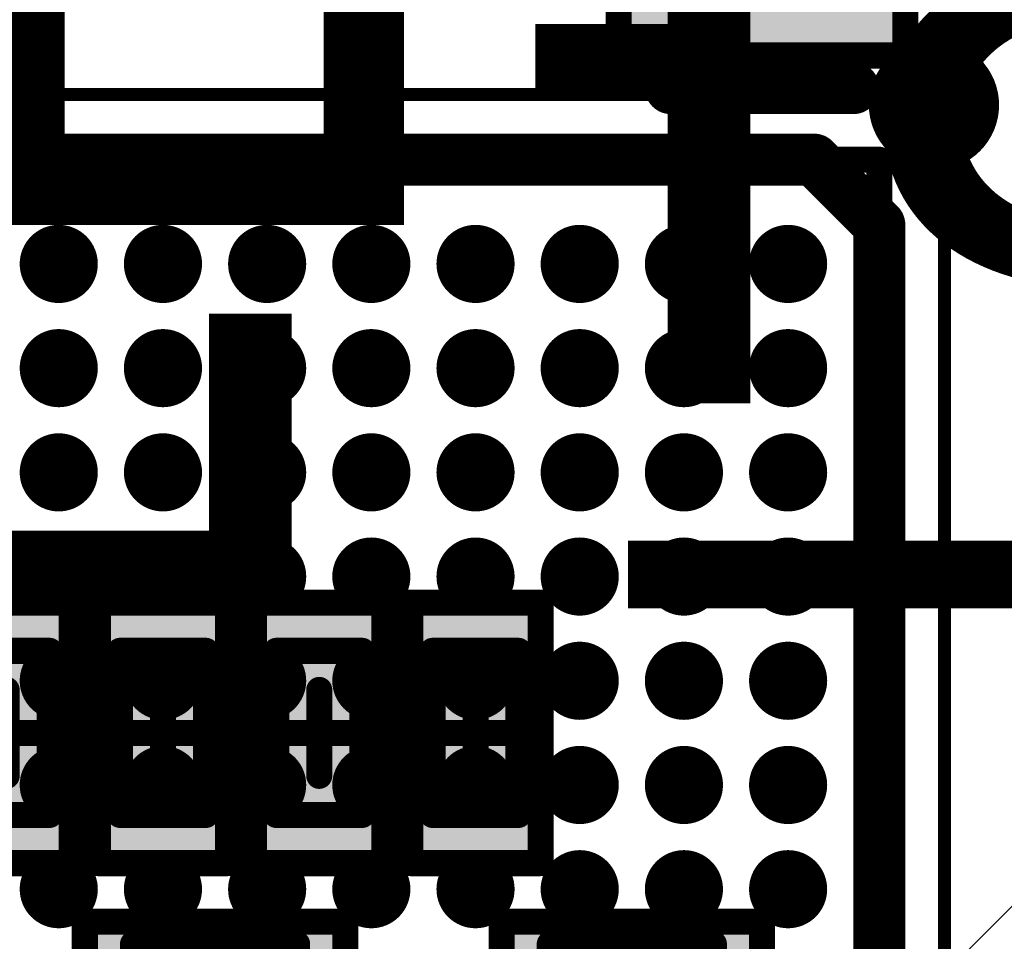
# Model space of a CAD drawing. Units: millimetres. Extents: x 13.2 to 88.4, y 26.4 to 93.1.
# Drawn here: x 57.6 to 61.3, y 45.3 to 48.8 of the extents above; entities that cross this region are included whole.
import ezdxf

# ---------------------------------------------------------------- set-up
doc = ezdxf.new("R2010")
doc.units = ezdxf.units.MM
for name, color, linetype in [('BottomLayer', 5, 'Continuous'), ('BottomOverlay', 54, 'Continuous'), ('BottomPaste', 16, 'Continuous'), ('BottomSolder', 6, 'Continuous'), ('Mechanical1', 6, 'Continuous'), ('Mechanical13', 56, 'Continuous'), ('Mechanical15', 56, 'Continuous'), ('MidLayer3', 90, 'Continuous'), ('TopLayer', 1, 'Continuous'), ('TopOverlay', 2, 'Continuous'), ('TopPaste', 8, 'Continuous'), ('TopSolder', 216, 'Continuous')]:
    doc.layers.add(name, color=color, linetype=linetype)

# ---------------------------------------------------------------- blocks, each defined once
blk = doc.blocks.new('CAPC1608L_68')
at = {"layer": 'Mechanical13', "const_width": 0.1}
for points in [[(-0.875, 0.475), (-0.875, -0.475)], [(-0.875, 0.475), (0.875, 0.475)], [(0.875, 0.475), (0.875, -0.475)], [(-0.875, -0.475), (0.875, -0.475)]]:
    blk.add_lwpolyline(points, dxfattribs=at)
at = {"layer": 'Mechanical13', "const_width": 0.05}
for points in [[(-0.9, 0.475, 1), (-0.85, 0.475, 1)], [(-0.9, 0.475, 1), (-0.85, 0.475, 1)], [(0.85, 0.475, 1), (0.9, 0.475, 1)], [(0.85, 0.475, 1), (0.9, 0.475, 1)], [(-0.9, -0.475, 1), (-0.85, -0.475, 1)], [(-0.9, -0.475, 1), (-0.85, -0.475, 1)], [(0.85, -0.475, 1), (0.9, -0.475, 1)], [(0.85, -0.475, 1), (0.9, -0.475, 1)]]:
    blk.add_lwpolyline(points, format="xyb", close=True, dxfattribs=at)
at = {"layer": 'Mechanical15', "const_width": 0.1}
for points in [[(-1.2, 0.55), (-1.2, -0.55)], [(-1.2, 0.55), (1.2, 0.55)], [(1.2, 0.55), (1.2, -0.55)], [(0, 0.475), (0, -0.475)], [(-0.475, 0), (0.475, 0)], [(-1.2, -0.55), (1.2, -0.55)]]:
    blk.add_lwpolyline(points, dxfattribs=at)
at = {"layer": 'Mechanical15', "const_width": 0.05}
for points in [[(-1.225, 0.55, 1), (-1.175, 0.55, 1)], [(-1.225, 0.55, 1), (-1.175, 0.55, 1)], [(1.175, 0.55, 1), (1.225, 0.55, 1)], [(1.175, 0.55, 1), (1.225, 0.55, 1)], [(-0.025, 0.475, 1), (0.025, 0.475, 1)], [(-0.5, 0, 1), (-0.45, 0, 1)], [(0.45, 0, 1), (0.5, 0, 1)], [(-0.025, -0.475, 1), (0.025, -0.475, 1)], [(-1.225, -0.55, 1), (-1.175, -0.55, 1)], [(-1.225, -0.55, 1), (-1.175, -0.55, 1)], [(1.175, -0.55, 1), (1.225, -0.55, 1)], [(1.175, -0.55, 1), (1.225, -0.55, 1)]]:
    blk.add_lwpolyline(points, format="xyb", close=True, dxfattribs=at)
at = {"layer": 'TopLayer'}
for points in [[(-0.3, -0.45), (-0.3, 0.45), (-1.1, -0.45), (-1.1, 0.45)], [(1.1, -0.45), (1.1, 0.45), (0.3, -0.45), (0.3, 0.45)]]:
    blk.add_solid(points, dxfattribs=at)
at = {"layer": 'TopOverlay', "const_width": 0.2}
blk.add_lwpolyline([(-1.3251, 0.35), (-1.3251, -0.35)], dxfattribs=at)
at = {"layer": 'TopOverlay', "const_width": 0.1}
for points in [[(-1.3751, 0.35, 1), (-1.2751, 0.35, 1)], [(-1.3751, -0.35, 1), (-1.2751, -0.35, 1)]]:
    blk.add_lwpolyline(points, format="xyb", close=True, dxfattribs=at)
at = {"layer": 'TopPaste'}
for points in [[(-0.3, -0.45), (-0.3, 0.45), (-1.1, -0.45), (-1.1, 0.45)], [(1.1, -0.45), (1.1, 0.45), (0.3, -0.45), (0.3, 0.45)]]:
    blk.add_solid(points, dxfattribs=at)
at = {"layer": 'TopSolder'}
for points in [[(-0.25, -0.5), (-0.25, 0.5), (-1.15, -0.5), (-1.15, 0.5)], [(1.15, -0.5), (1.15, 0.5), (0.25, -0.5), (0.25, 0.5)]]:
    blk.add_solid(points, dxfattribs=at)
blk = doc.blocks.new('CAPC0603E_B_218')
at = {"layer": 'BottomLayer'}
for points in [[(-0.4, 0.15), (-0.4, -0.15), (-0.1, 0.15), (-0.1, -0.15)], [(0.1, 0.15), (0.1, -0.15), (0.4, 0.15), (0.4, -0.15)]]:
    blk.add_solid(points, dxfattribs=at)
at = {"layer": 'BottomPaste'}
for points in [[(-0.4, 0.15), (-0.4, -0.15), (-0.1, 0.15), (-0.1, -0.15)], [(0.1, 0.15), (0.1, -0.15), (0.4, 0.15), (0.4, -0.15)]]:
    blk.add_solid(points, dxfattribs=at)
at = {"layer": 'BottomSolder'}
for points in [[(-0.45, 0.2), (-0.45, -0.2), (-0.05, 0.2), (-0.05, -0.2)], [(0.05, 0.2), (0.05, -0.2), (0.45, 0.2), (0.45, -0.2)]]:
    blk.add_solid(points, dxfattribs=at)
at = {"layer": 'Mechanical13', "const_width": 0.1}
for points in [[(-0.315, -0.165), (-0.315, 0.165)], [(0.315, 0.165), (-0.315, 0.165)], [(0.315, -0.165), (0.315, 0.165)], [(0.315, -0.165), (-0.315, -0.165)]]:
    blk.add_lwpolyline(points, dxfattribs=at)
at = {"layer": 'Mechanical13', "const_width": 0.05}
for points in [[(-0.34, 0.165, 1), (-0.29, 0.165, 1)], [(-0.34, 0.165, 1), (-0.29, 0.165, 1)], [(0.29, 0.165, 1), (0.34, 0.165, 1)], [(0.29, 0.165, 1), (0.34, 0.165, 1)], [(-0.34, -0.165, 1), (-0.29, -0.165, 1)], [(-0.34, -0.165, 1), (-0.29, -0.165, 1)], [(0.29, -0.165, 1), (0.34, -0.165, 1)], [(0.29, -0.165, 1), (0.34, -0.165, 1)]]:
    blk.add_lwpolyline(points, format="xyb", close=True, dxfattribs=at)
at = {"layer": 'Mechanical15', "const_width": 0.1}
for points in [[(-0.5, -0.25), (-0.5, 0.25)], [(0.5, 0.25), (-0.5, 0.25)], [(0.5, -0.25), (0.5, 0.25)], [(0, -0.165), (0, 0.165)], [(0.165, 0), (-0.165, 0)], [(0.5, -0.25), (-0.5, -0.25)]]:
    blk.add_lwpolyline(points, dxfattribs=at)
at = {"layer": 'Mechanical15', "const_width": 0.05}
for points in [[(-0.525, 0.25, 1), (-0.475, 0.25, 1)], [(-0.525, 0.25, 1), (-0.475, 0.25, 1)], [(0.475, 0.25, 1), (0.525, 0.25, 1)], [(0.475, 0.25, 1), (0.525, 0.25, 1)], [(-0.025, 0.165, 1), (0.025, 0.165, 1)], [(-0.19, 0, 1), (-0.14, 0, 1)], [(0.14, 0, 1), (0.19, 0, 1)], [(-0.025, -0.165, 1), (0.025, -0.165, 1)], [(-0.525, -0.25, 1), (-0.475, -0.25, 1)], [(-0.525, -0.25, 1), (-0.475, -0.25, 1)], [(0.475, -0.25, 1), (0.525, -0.25, 1)], [(0.475, -0.25, 1), (0.525, -0.25, 1)]]:
    blk.add_lwpolyline(points, format="xyb", close=True, dxfattribs=at)
blk = doc.blocks.new('CAPC0603E_B_252')
at = {"layer": 'BottomLayer'}
for points in [[(-0.4, 0.15), (-0.4, -0.15), (-0.1, 0.15), (-0.1, -0.15)], [(0.1, 0.15), (0.1, -0.15), (0.4, 0.15), (0.4, -0.15)]]:
    blk.add_solid(points, dxfattribs=at)
at = {"layer": 'BottomPaste'}
for points in [[(-0.4, 0.15), (-0.4, -0.15), (-0.1, 0.15), (-0.1, -0.15)], [(0.1, 0.15), (0.1, -0.15), (0.4, 0.15), (0.4, -0.15)]]:
    blk.add_solid(points, dxfattribs=at)
at = {"layer": 'BottomSolder'}
for points in [[(-0.45, 0.2), (-0.45, -0.2), (-0.05, 0.2), (-0.05, -0.2)], [(0.05, 0.2), (0.05, -0.2), (0.45, 0.2), (0.45, -0.2)]]:
    blk.add_solid(points, dxfattribs=at)
at = {"layer": 'Mechanical13', "const_width": 0.1}
for points in [[(-0.315, -0.165), (-0.315, 0.165)], [(0.315, 0.165), (-0.315, 0.165)], [(0.315, -0.165), (0.315, 0.165)], [(0.315, -0.165), (-0.315, -0.165)]]:
    blk.add_lwpolyline(points, dxfattribs=at)
at = {"layer": 'Mechanical13', "const_width": 0.05}
for points in [[(-0.34, 0.165, 1), (-0.29, 0.165, 1)], [(-0.34, 0.165, 1), (-0.29, 0.165, 1)], [(0.29, 0.165, 1), (0.34, 0.165, 1)], [(0.29, 0.165, 1), (0.34, 0.165, 1)], [(-0.34, -0.165, 1), (-0.29, -0.165, 1)], [(-0.34, -0.165, 1), (-0.29, -0.165, 1)], [(0.29, -0.165, 1), (0.34, -0.165, 1)], [(0.29, -0.165, 1), (0.34, -0.165, 1)]]:
    blk.add_lwpolyline(points, format="xyb", close=True, dxfattribs=at)
at = {"layer": 'Mechanical15', "const_width": 0.1}
for points in [[(-0.5, -0.25), (-0.5, 0.25)], [(0.5, 0.25), (-0.5, 0.25)], [(0.5, -0.25), (0.5, 0.25)], [(0, -0.165), (0, 0.165)], [(0.165, 0), (-0.165, 0)], [(0.5, -0.25), (-0.5, -0.25)]]:
    blk.add_lwpolyline(points, dxfattribs=at)
at = {"layer": 'Mechanical15', "const_width": 0.05}
for points in [[(-0.525, 0.25, 1), (-0.475, 0.25, 1)], [(-0.525, 0.25, 1), (-0.475, 0.25, 1)], [(0.475, 0.25, 1), (0.525, 0.25, 1)], [(0.475, 0.25, 1), (0.525, 0.25, 1)], [(-0.025, 0.165, 1), (0.025, 0.165, 1)], [(-0.19, 0, 1), (-0.14, 0, 1)], [(0.14, 0, 1), (0.19, 0, 1)], [(-0.025, -0.165, 1), (0.025, -0.165, 1)], [(-0.525, -0.25, 1), (-0.475, -0.25, 1)], [(-0.525, -0.25, 1), (-0.475, -0.25, 1)], [(0.475, -0.25, 1), (0.525, -0.25, 1)], [(0.475, -0.25, 1), (0.525, -0.25, 1)]]:
    blk.add_lwpolyline(points, format="xyb", close=True, dxfattribs=at)
blk = doc.blocks.new('CAPC0603E_B_253')
at = {"layer": 'BottomLayer'}
for points in [[(-0.4, 0.15), (-0.4, -0.15), (-0.1, 0.15), (-0.1, -0.15)], [(0.1, 0.15), (0.1, -0.15), (0.4, 0.15), (0.4, -0.15)]]:
    blk.add_solid(points, dxfattribs=at)
at = {"layer": 'BottomPaste'}
for points in [[(-0.4, 0.15), (-0.4, -0.15), (-0.1, 0.15), (-0.1, -0.15)], [(0.1, 0.15), (0.1, -0.15), (0.4, 0.15), (0.4, -0.15)]]:
    blk.add_solid(points, dxfattribs=at)
at = {"layer": 'BottomSolder'}
for points in [[(-0.45, 0.2), (-0.45, -0.2), (-0.05, 0.2), (-0.05, -0.2)], [(0.05, 0.2), (0.05, -0.2), (0.45, 0.2), (0.45, -0.2)]]:
    blk.add_solid(points, dxfattribs=at)
at = {"layer": 'Mechanical13', "const_width": 0.1}
for points in [[(-0.315, -0.165), (-0.315, 0.165)], [(0.315, 0.165), (-0.315, 0.165)], [(0.315, -0.165), (0.315, 0.165)], [(0.315, -0.165), (-0.315, -0.165)]]:
    blk.add_lwpolyline(points, dxfattribs=at)
at = {"layer": 'Mechanical13', "const_width": 0.05}
for points in [[(-0.34, 0.165, 1), (-0.29, 0.165, 1)], [(-0.34, 0.165, 1), (-0.29, 0.165, 1)], [(0.29, 0.165, 1), (0.34, 0.165, 1)], [(0.29, 0.165, 1), (0.34, 0.165, 1)], [(-0.34, -0.165, 1), (-0.29, -0.165, 1)], [(-0.34, -0.165, 1), (-0.29, -0.165, 1)], [(0.29, -0.165, 1), (0.34, -0.165, 1)], [(0.29, -0.165, 1), (0.34, -0.165, 1)]]:
    blk.add_lwpolyline(points, format="xyb", close=True, dxfattribs=at)
at = {"layer": 'Mechanical15', "const_width": 0.1}
for points in [[(-0.5, -0.25), (-0.5, 0.25)], [(0.5, 0.25), (-0.5, 0.25)], [(0.5, -0.25), (0.5, 0.25)], [(0, -0.165), (0, 0.165)], [(0.165, 0), (-0.165, 0)], [(0.5, -0.25), (-0.5, -0.25)]]:
    blk.add_lwpolyline(points, dxfattribs=at)
at = {"layer": 'Mechanical15', "const_width": 0.05}
for points in [[(-0.525, 0.25, 1), (-0.475, 0.25, 1)], [(-0.525, 0.25, 1), (-0.475, 0.25, 1)], [(0.475, 0.25, 1), (0.525, 0.25, 1)], [(0.475, 0.25, 1), (0.525, 0.25, 1)], [(-0.025, 0.165, 1), (0.025, 0.165, 1)], [(-0.19, 0, 1), (-0.14, 0, 1)], [(0.14, 0, 1), (0.19, 0, 1)], [(-0.025, -0.165, 1), (0.025, -0.165, 1)], [(-0.525, -0.25, 1), (-0.475, -0.25, 1)], [(-0.525, -0.25, 1), (-0.475, -0.25, 1)], [(0.475, -0.25, 1), (0.525, -0.25, 1)], [(0.475, -0.25, 1), (0.525, -0.25, 1)]]:
    blk.add_lwpolyline(points, format="xyb", close=True, dxfattribs=at)
blk = doc.blocks.new('CAPC0603E_B_255')
at = {"layer": 'BottomLayer'}
for points in [[(-0.4, 0.15), (-0.4, -0.15), (-0.1, 0.15), (-0.1, -0.15)], [(0.1, 0.15), (0.1, -0.15), (0.4, 0.15), (0.4, -0.15)]]:
    blk.add_solid(points, dxfattribs=at)
at = {"layer": 'BottomPaste'}
for points in [[(-0.4, 0.15), (-0.4, -0.15), (-0.1, 0.15), (-0.1, -0.15)], [(0.1, 0.15), (0.1, -0.15), (0.4, 0.15), (0.4, -0.15)]]:
    blk.add_solid(points, dxfattribs=at)
at = {"layer": 'BottomSolder'}
for points in [[(-0.45, 0.2), (-0.45, -0.2), (-0.05, 0.2), (-0.05, -0.2)], [(0.05, 0.2), (0.05, -0.2), (0.45, 0.2), (0.45, -0.2)]]:
    blk.add_solid(points, dxfattribs=at)
at = {"layer": 'Mechanical13', "const_width": 0.1}
for points in [[(-0.315, -0.165), (-0.315, 0.165)], [(0.315, 0.165), (-0.315, 0.165)], [(0.315, -0.165), (0.315, 0.165)], [(0.315, -0.165), (-0.315, -0.165)]]:
    blk.add_lwpolyline(points, dxfattribs=at)
at = {"layer": 'Mechanical13', "const_width": 0.05}
for points in [[(-0.34, 0.165, 1), (-0.29, 0.165, 1)], [(-0.34, 0.165, 1), (-0.29, 0.165, 1)], [(0.29, 0.165, 1), (0.34, 0.165, 1)], [(0.29, 0.165, 1), (0.34, 0.165, 1)], [(-0.34, -0.165, 1), (-0.29, -0.165, 1)], [(-0.34, -0.165, 1), (-0.29, -0.165, 1)], [(0.29, -0.165, 1), (0.34, -0.165, 1)], [(0.29, -0.165, 1), (0.34, -0.165, 1)]]:
    blk.add_lwpolyline(points, format="xyb", close=True, dxfattribs=at)
at = {"layer": 'Mechanical15', "const_width": 0.1}
for points in [[(-0.5, -0.25), (-0.5, 0.25)], [(0.5, 0.25), (-0.5, 0.25)], [(0.5, -0.25), (0.5, 0.25)], [(0, -0.165), (0, 0.165)], [(0.165, 0), (-0.165, 0)], [(0.5, -0.25), (-0.5, -0.25)]]:
    blk.add_lwpolyline(points, dxfattribs=at)
at = {"layer": 'Mechanical15', "const_width": 0.05}
for points in [[(-0.525, 0.25, 1), (-0.475, 0.25, 1)], [(-0.525, 0.25, 1), (-0.475, 0.25, 1)], [(0.475, 0.25, 1), (0.525, 0.25, 1)], [(0.475, 0.25, 1), (0.525, 0.25, 1)], [(-0.025, 0.165, 1), (0.025, 0.165, 1)], [(-0.19, 0, 1), (-0.14, 0, 1)], [(0.14, 0, 1), (0.19, 0, 1)], [(-0.025, -0.165, 1), (0.025, -0.165, 1)], [(-0.525, -0.25, 1), (-0.475, -0.25, 1)], [(-0.525, -0.25, 1), (-0.475, -0.25, 1)], [(0.475, -0.25, 1), (0.525, -0.25, 1)], [(0.475, -0.25, 1), (0.525, -0.25, 1)]]:
    blk.add_lwpolyline(points, format="xyb", close=True, dxfattribs=at)
blk = doc.blocks.new('CAPC0603E_B_300')
at = {"layer": 'BottomLayer'}
for points in [[(-0.4, 0.15), (-0.4, -0.15), (-0.1, 0.15), (-0.1, -0.15)], [(0.1, 0.15), (0.1, -0.15), (0.4, 0.15), (0.4, -0.15)]]:
    blk.add_solid(points, dxfattribs=at)
at = {"layer": 'BottomPaste'}
for points in [[(-0.4, 0.15), (-0.4, -0.15), (-0.1, 0.15), (-0.1, -0.15)], [(0.1, 0.15), (0.1, -0.15), (0.4, 0.15), (0.4, -0.15)]]:
    blk.add_solid(points, dxfattribs=at)
at = {"layer": 'BottomSolder'}
for points in [[(-0.45, 0.2), (-0.45, -0.2), (-0.05, 0.2), (-0.05, -0.2)], [(0.05, 0.2), (0.05, -0.2), (0.45, 0.2), (0.45, -0.2)]]:
    blk.add_solid(points, dxfattribs=at)
at = {"layer": 'Mechanical13', "const_width": 0.1}
for points in [[(-0.315, 0.165), (-0.315, -0.165)], [(0.315, 0.165), (-0.315, 0.165)], [(0.315, 0.165), (0.315, -0.165)], [(0.315, -0.165), (-0.315, -0.165)]]:
    blk.add_lwpolyline(points, dxfattribs=at)
at = {"layer": 'Mechanical13', "const_width": 0.05}
for points in [[(-0.34, 0.165, 1), (-0.29, 0.165, 1)], [(-0.34, 0.165, 1), (-0.29, 0.165, 1)], [(0.29, 0.165, 1), (0.34, 0.165, 1)], [(0.29, 0.165, 1), (0.34, 0.165, 1)], [(-0.34, -0.165, 1), (-0.29, -0.165, 1)], [(-0.34, -0.165, 1), (-0.29, -0.165, 1)], [(0.29, -0.165, 1), (0.34, -0.165, 1)], [(0.29, -0.165, 1), (0.34, -0.165, 1)]]:
    blk.add_lwpolyline(points, format="xyb", close=True, dxfattribs=at)
at = {"layer": 'Mechanical15', "const_width": 0.1}
for points in [[(-0.5, 0.25), (-0.5, -0.25)], [(0.5, 0.25), (-0.5, 0.25)], [(0.5, 0.25), (0.5, -0.25)], [(0, 0.165), (0, -0.165)], [(0.165, 0), (-0.165, 0)], [(0.5, -0.25), (-0.5, -0.25)]]:
    blk.add_lwpolyline(points, dxfattribs=at)
at = {"layer": 'Mechanical15', "const_width": 0.05}
for points in [[(-0.525, 0.25, 1), (-0.475, 0.25, 1)], [(-0.525, 0.25, 1), (-0.475, 0.25, 1)], [(0.475, 0.25, 1), (0.525, 0.25, 1)], [(0.475, 0.25, 1), (0.525, 0.25, 1)], [(-0.025, 0.165, 1), (0.025, 0.165, 1)], [(-0.19, 0, 1), (-0.14, 0, 1)], [(0.14, 0, 1), (0.19, 0, 1)], [(-0.025, -0.165, 1), (0.025, -0.165, 1)], [(-0.525, -0.25, 1), (-0.475, -0.25, 1)], [(-0.525, -0.25, 1), (-0.475, -0.25, 1)], [(0.475, -0.25, 1), (0.525, -0.25, 1)], [(0.475, -0.25, 1), (0.525, -0.25, 1)]]:
    blk.add_lwpolyline(points, format="xyb", close=True, dxfattribs=at)
blk = doc.blocks.new('CAPC0603E_B_301')
at = {"layer": 'BottomLayer'}
for points in [[(-0.4, 0.15), (-0.4, -0.15), (-0.1, 0.15), (-0.1, -0.15)], [(0.1, 0.15), (0.1, -0.15), (0.4, 0.15), (0.4, -0.15)]]:
    blk.add_solid(points, dxfattribs=at)
at = {"layer": 'BottomPaste'}
for points in [[(-0.4, 0.15), (-0.4, -0.15), (-0.1, 0.15), (-0.1, -0.15)], [(0.1, 0.15), (0.1, -0.15), (0.4, 0.15), (0.4, -0.15)]]:
    blk.add_solid(points, dxfattribs=at)
at = {"layer": 'BottomSolder'}
for points in [[(-0.45, 0.2), (-0.45, -0.2), (-0.05, 0.2), (-0.05, -0.2)], [(0.05, 0.2), (0.05, -0.2), (0.45, 0.2), (0.45, -0.2)]]:
    blk.add_solid(points, dxfattribs=at)
at = {"layer": 'Mechanical13', "const_width": 0.1}
for points in [[(-0.315, -0.165), (-0.315, 0.165)], [(-0.315, 0.165), (0.315, 0.165)], [(0.315, -0.165), (0.315, 0.165)], [(-0.315, -0.165), (0.315, -0.165)]]:
    blk.add_lwpolyline(points, dxfattribs=at)
at = {"layer": 'Mechanical13', "const_width": 0.05}
for points in [[(-0.34, 0.165, 1), (-0.29, 0.165, 1)], [(-0.34, 0.165, 1), (-0.29, 0.165, 1)], [(0.29, 0.165, 1), (0.34, 0.165, 1)], [(0.29, 0.165, 1), (0.34, 0.165, 1)], [(-0.34, -0.165, 1), (-0.29, -0.165, 1)], [(-0.34, -0.165, 1), (-0.29, -0.165, 1)], [(0.29, -0.165, 1), (0.34, -0.165, 1)], [(0.29, -0.165, 1), (0.34, -0.165, 1)]]:
    blk.add_lwpolyline(points, format="xyb", close=True, dxfattribs=at)
at = {"layer": 'Mechanical15', "const_width": 0.1}
for points in [[(-0.5, -0.25), (-0.5, 0.25)], [(-0.5, 0.25), (0.5, 0.25)], [(0.5, -0.25), (0.5, 0.25)], [(0, -0.165), (0, 0.165)], [(-0.165, 0), (0.165, 0)], [(-0.5, -0.25), (0.5, -0.25)]]:
    blk.add_lwpolyline(points, dxfattribs=at)
at = {"layer": 'Mechanical15', "const_width": 0.05}
for points in [[(-0.525, 0.25, 1), (-0.475, 0.25, 1)], [(-0.525, 0.25, 1), (-0.475, 0.25, 1)], [(0.475, 0.25, 1), (0.525, 0.25, 1)], [(0.475, 0.25, 1), (0.525, 0.25, 1)], [(-0.025, 0.165, 1), (0.025, 0.165, 1)], [(-0.19, 0, 1), (-0.14, 0, 1)], [(0.14, 0, 1), (0.19, 0, 1)], [(-0.025, -0.165, 1), (0.025, -0.165, 1)], [(-0.525, -0.25, 1), (-0.475, -0.25, 1)], [(-0.525, -0.25, 1), (-0.475, -0.25, 1)], [(0.475, -0.25, 1), (0.525, -0.25, 1)], [(0.475, -0.25, 1), (0.525, -0.25, 1)]]:
    blk.add_lwpolyline(points, format="xyb", close=True, dxfattribs=at)
blk = doc.blocks.new('BGA1155C40P34X38_1400X1550X130_371')
at = {"layer": 'Mechanical13', "const_width": 0.1}
for points in [[(-7, -7.75), (-7, 7.75)], [(7, 7.75), (-7, 7.75)]]:
    blk.add_lwpolyline(points, dxfattribs=at)
at = {"layer": 'Mechanical13', "const_width": 0.05}
blk.add_lwpolyline([(-7.025, 7.75, 1), (-6.975, 7.75, 1)], format="xyb", close=True, dxfattribs=at)
blk.add_lwpolyline([(-7.025, 7.75, 1), (-6.975, 7.75, 1)], format="xyb", close=True, dxfattribs=at)
at = {"layer": 'Mechanical15', "const_width": 0.05}
for points in [[(-7.25, -8), (-7.25, 8)], [(7.25, 8), (-7.25, 8)]]:
    blk.add_lwpolyline(points, dxfattribs=at)
at = {"layer": 'Mechanical15', "const_width": 0.025}
blk.add_lwpolyline([(-7.2625, 8, 1), (-7.2375, 8, 1)], format="xyb", close=True, dxfattribs=at)
blk.add_lwpolyline([(-7.2625, 8, 1), (-7.2375, 8, 1)], format="xyb", close=True, dxfattribs=at)
at = {"layer": 'TopLayer', "const_width": 0.15}
for points in [[(-6.675, 7.4, 1), (-6.525, 7.4, 1)], [(-6.275, 7.4, 1), (-6.125, 7.4, 1)], [(-5.875, 7.4, 1), (-5.725, 7.4, 1)], [(-5.475, 7.4, 1), (-5.325, 7.4, 1)], [(-5.075, 7.4, 1), (-4.925, 7.4, 1)], [(-4.675, 7.4, 1), (-4.525, 7.4, 1)], [(-4.275, 7.4, 1), (-4.125, 7.4, 1)], [(-6.675, 7, 1), (-6.525, 7, 1)], [(-6.275, 7, 1), (-6.125, 7, 1)], [(-5.875, 7, 1), (-5.725, 7, 1)], [(-5.475, 7, 1), (-5.325, 7, 1)], [(-5.075, 7, 1), (-4.925, 7, 1)], [(-4.675, 7, 1), (-4.525, 7, 1)], [(-4.275, 7, 1), (-4.125, 7, 1)], [(-6.675, 6.6, 1), (-6.525, 6.6, 1)], [(-6.275, 6.6, 1), (-6.125, 6.6, 1)], [(-5.875, 6.6, 1), (-5.725, 6.6, 1)], [(-5.475, 6.6, 1), (-5.325, 6.6, 1)], [(-5.075, 6.6, 1), (-4.925, 6.6, 1)], [(-4.675, 6.6, 1), (-4.525, 6.6, 1)], [(-4.275, 6.6, 1), (-4.125, 6.6, 1)], [(-6.675, 6.2, 1), (-6.525, 6.2, 1)], [(-6.275, 6.2, 1), (-6.125, 6.2, 1)], [(-5.875, 6.2, 1), (-5.725, 6.2, 1)], [(-5.475, 6.2, 1), (-5.325, 6.2, 1)], [(-5.075, 6.2, 1), (-4.925, 6.2, 1)], [(-4.675, 6.2, 1), (-4.525, 6.2, 1)], [(-4.275, 6.2, 1), (-4.125, 6.2, 1)], [(-6.675, 5.8, 1), (-6.525, 5.8, 1)], [(-6.275, 5.8, 1), (-6.125, 5.8, 1)], [(-5.875, 5.8, 1), (-5.725, 5.8, 1)], [(-5.475, 5.8, 1), (-5.325, 5.8, 1)], [(-5.075, 5.8, 1), (-4.925, 5.8, 1)], [(-4.675, 5.8, 1), (-4.525, 5.8, 1)], [(-4.275, 5.8, 1), (-4.125, 5.8, 1)], [(-6.675, 5.4, 1), (-6.525, 5.4, 1)], [(-6.275, 5.4, 1), (-6.125, 5.4, 1)], [(-5.875, 5.4, 1), (-5.725, 5.4, 1)], [(-5.475, 5.4, 1), (-5.325, 5.4, 1)], [(-5.075, 5.4, 1), (-4.925, 5.4, 1)], [(-4.675, 5.4, 1), (-4.525, 5.4, 1)], [(-4.275, 5.4, 1), (-4.125, 5.4, 1)], [(-6.675, 5, 1), (-6.525, 5, 1)], [(-6.275, 5, 1), (-6.125, 5, 1)], [(-5.875, 5, 1), (-5.725, 5, 1)], [(-5.475, 5, 1), (-5.325, 5, 1)], [(-5.075, 5, 1), (-4.925, 5, 1)], [(-4.675, 5, 1), (-4.525, 5, 1)], [(-4.275, 5, 1), (-4.125, 5, 1)], [(-6.675, 4.6, 1), (-6.525, 4.6, 1)], [(-6.275, 4.6, 1), (-6.125, 4.6, 1)], [(-5.875, 4.6, 1), (-5.725, 4.6, 1)], [(-5.475, 4.6, 1), (-5.325, 4.6, 1)], [(-5.075, 4.6, 1), (-4.925, 4.6, 1)], [(-4.675, 4.6, 1), (-4.525, 4.6, 1)], [(-4.275, 4.6, 1), (-4.125, 4.6, 1)]]:
    blk.add_lwpolyline(points, format="xyb", close=True, dxfattribs=at)
at = {"layer": 'TopOverlay'}
for points, const_width in [([(-7.085, 7.96, 1), (-7.335, 7.96, 1)], 0.25), ([(-7.3975, 7.96, 1), (-7.2725, 7.96, 1)], 0.125), ([(-7.1475, 7.96, 1), (-7.0225, 7.96, 1)], 0.125), ([(-6.8, 7.75, 1), (-6.7, 7.75, 1)], 0.1), ([(-6.8, 7.75, 1), (-6.7, 7.75, 1)], 0.1), ([(-7.05, 7.5, 1), (-6.95, 7.5, 1)], 0.1), ([(-7.05, 7.5, 1), (-6.95, 7.5, 1)], 0.1)]:
    blk.add_lwpolyline(points, format="xyb", close=True, dxfattribs=dict(at, const_width=const_width))
at = {"layer": 'TopOverlay', "const_width": 0.2}
for points in [[(-7, 7.5), (-6.75, 7.75)], [(7, 7.75), (-6.75, 7.75)], [(-7, -7.75), (-7, 7.5)]]:
    blk.add_lwpolyline(points, dxfattribs=at)
at = {"layer": 'TopPaste', "const_width": 0.15}
for points in [[(-6.675, 7.4, 1), (-6.525, 7.4, 1)], [(-6.275, 7.4, 1), (-6.125, 7.4, 1)], [(-5.875, 7.4, 1), (-5.725, 7.4, 1)], [(-5.475, 7.4, 1), (-5.325, 7.4, 1)], [(-5.075, 7.4, 1), (-4.925, 7.4, 1)], [(-4.675, 7.4, 1), (-4.525, 7.4, 1)], [(-4.275, 7.4, 1), (-4.125, 7.4, 1)], [(-6.675, 7, 1), (-6.525, 7, 1)], [(-6.275, 7, 1), (-6.125, 7, 1)], [(-5.875, 7, 1), (-5.725, 7, 1)], [(-5.475, 7, 1), (-5.325, 7, 1)], [(-5.075, 7, 1), (-4.925, 7, 1)], [(-4.675, 7, 1), (-4.525, 7, 1)], [(-4.275, 7, 1), (-4.125, 7, 1)], [(-6.675, 6.6, 1), (-6.525, 6.6, 1)], [(-6.275, 6.6, 1), (-6.125, 6.6, 1)], [(-5.875, 6.6, 1), (-5.725, 6.6, 1)], [(-5.475, 6.6, 1), (-5.325, 6.6, 1)], [(-5.075, 6.6, 1), (-4.925, 6.6, 1)], [(-4.675, 6.6, 1), (-4.525, 6.6, 1)], [(-4.275, 6.6, 1), (-4.125, 6.6, 1)], [(-6.675, 6.2, 1), (-6.525, 6.2, 1)], [(-6.275, 6.2, 1), (-6.125, 6.2, 1)], [(-5.875, 6.2, 1), (-5.725, 6.2, 1)], [(-5.475, 6.2, 1), (-5.325, 6.2, 1)], [(-5.075, 6.2, 1), (-4.925, 6.2, 1)], [(-4.675, 6.2, 1), (-4.525, 6.2, 1)], [(-4.275, 6.2, 1), (-4.125, 6.2, 1)], [(-6.675, 5.8, 1), (-6.525, 5.8, 1)], [(-6.275, 5.8, 1), (-6.125, 5.8, 1)], [(-5.875, 5.8, 1), (-5.725, 5.8, 1)], [(-5.475, 5.8, 1), (-5.325, 5.8, 1)], [(-5.075, 5.8, 1), (-4.925, 5.8, 1)], [(-4.675, 5.8, 1), (-4.525, 5.8, 1)], [(-4.275, 5.8, 1), (-4.125, 5.8, 1)], [(-6.675, 5.4, 1), (-6.525, 5.4, 1)], [(-6.275, 5.4, 1), (-6.125, 5.4, 1)], [(-5.875, 5.4, 1), (-5.725, 5.4, 1)], [(-5.475, 5.4, 1), (-5.325, 5.4, 1)], [(-5.075, 5.4, 1), (-4.925, 5.4, 1)], [(-4.675, 5.4, 1), (-4.525, 5.4, 1)], [(-4.275, 5.4, 1), (-4.125, 5.4, 1)], [(-6.675, 5, 1), (-6.525, 5, 1)], [(-6.275, 5, 1), (-6.125, 5, 1)], [(-5.875, 5, 1), (-5.725, 5, 1)], [(-5.475, 5, 1), (-5.325, 5, 1)], [(-5.075, 5, 1), (-4.925, 5, 1)], [(-4.675, 5, 1), (-4.525, 5, 1)], [(-4.275, 5, 1), (-4.125, 5, 1)], [(-6.675, 4.6, 1), (-6.525, 4.6, 1)], [(-6.275, 4.6, 1), (-6.125, 4.6, 1)], [(-5.875, 4.6, 1), (-5.725, 4.6, 1)], [(-5.475, 4.6, 1), (-5.325, 4.6, 1)], [(-5.075, 4.6, 1), (-4.925, 4.6, 1)], [(-4.675, 4.6, 1), (-4.525, 4.6, 1)], [(-4.275, 4.6, 1), (-4.125, 4.6, 1)]]:
    blk.add_lwpolyline(points, format="xyb", close=True, dxfattribs=at)
at = {"layer": 'TopSolder', "const_width": 0.11}
for points in [[(-6.655, 7.4, 1), (-6.545, 7.4, 1)], [(-6.255, 7.4, 1), (-6.145, 7.4, 1)], [(-5.855, 7.4, 1), (-5.745, 7.4, 1)], [(-5.455, 7.4, 1), (-5.345, 7.4, 1)], [(-5.055, 7.4, 1), (-4.945, 7.4, 1)], [(-4.655, 7.4, 1), (-4.545, 7.4, 1)], [(-4.255, 7.4, 1), (-4.145, 7.4, 1)], [(-6.655, 7, 1), (-6.545, 7, 1)], [(-6.255, 7, 1), (-6.145, 7, 1)], [(-5.855, 7, 1), (-5.745, 7, 1)], [(-5.455, 7, 1), (-5.345, 7, 1)], [(-5.055, 7, 1), (-4.945, 7, 1)], [(-4.655, 7, 1), (-4.545, 7, 1)], [(-4.255, 7, 1), (-4.145, 7, 1)], [(-6.655, 6.6, 1), (-6.545, 6.6, 1)], [(-6.255, 6.6, 1), (-6.145, 6.6, 1)], [(-5.855, 6.6, 1), (-5.745, 6.6, 1)], [(-5.455, 6.6, 1), (-5.345, 6.6, 1)], [(-5.055, 6.6, 1), (-4.945, 6.6, 1)], [(-4.655, 6.6, 1), (-4.545, 6.6, 1)], [(-4.255, 6.6, 1), (-4.145, 6.6, 1)], [(-6.655, 6.2, 1), (-6.545, 6.2, 1)], [(-6.255, 6.2, 1), (-6.145, 6.2, 1)], [(-5.855, 6.2, 1), (-5.745, 6.2, 1)], [(-5.455, 6.2, 1), (-5.345, 6.2, 1)], [(-5.055, 6.2, 1), (-4.945, 6.2, 1)], [(-4.655, 6.2, 1), (-4.545, 6.2, 1)], [(-4.255, 6.2, 1), (-4.145, 6.2, 1)], [(-6.655, 5.8, 1), (-6.545, 5.8, 1)], [(-6.255, 5.8, 1), (-6.145, 5.8, 1)], [(-5.855, 5.8, 1), (-5.745, 5.8, 1)], [(-5.455, 5.8, 1), (-5.345, 5.8, 1)], [(-5.055, 5.8, 1), (-4.945, 5.8, 1)], [(-4.655, 5.8, 1), (-4.545, 5.8, 1)], [(-4.255, 5.8, 1), (-4.145, 5.8, 1)], [(-6.655, 5.4, 1), (-6.545, 5.4, 1)], [(-6.255, 5.4, 1), (-6.145, 5.4, 1)], [(-5.855, 5.4, 1), (-5.745, 5.4, 1)], [(-5.455, 5.4, 1), (-5.345, 5.4, 1)], [(-5.055, 5.4, 1), (-4.945, 5.4, 1)], [(-4.655, 5.4, 1), (-4.545, 5.4, 1)], [(-4.255, 5.4, 1), (-4.145, 5.4, 1)], [(-6.655, 5, 1), (-6.545, 5, 1)], [(-6.255, 5, 1), (-6.145, 5, 1)], [(-5.855, 5, 1), (-5.745, 5, 1)], [(-5.455, 5, 1), (-5.345, 5, 1)], [(-5.055, 5, 1), (-4.945, 5, 1)], [(-4.655, 5, 1), (-4.545, 5, 1)], [(-4.255, 5, 1), (-4.145, 5, 1)], [(-6.655, 4.6, 1), (-6.545, 4.6, 1)], [(-6.255, 4.6, 1), (-6.145, 4.6, 1)], [(-5.855, 4.6, 1), (-5.745, 4.6, 1)], [(-5.455, 4.6, 1), (-5.345, 4.6, 1)], [(-5.055, 4.6, 1), (-4.945, 4.6, 1)], [(-4.655, 4.6, 1), (-4.545, 4.6, 1)], [(-4.255, 4.6, 1), (-4.145, 4.6, 1)]]:
    blk.add_lwpolyline(points, format="xyb", close=True, dxfattribs=at)

msp = doc.modelspace()

# ---------------------------------------------------------------- linework, layer by layer
at = {"layer": 'Mechanical1', "const_width": 0.0127}
for points in [[(45.35, 48.3), (60.85, 48.3)], [(60.85, 34.3), (60.85, 48.3)]]:
    msp.add_lwpolyline(points, dxfattribs=at)
at = {"layer": 'Mechanical1', "const_width": 0.00635}
msp.add_lwpolyline([(60.8468, 48.3, 1), (60.8532, 48.3, 1)], format="xyb", close=True, dxfattribs=at)
msp.add_lwpolyline([(60.8468, 48.3, 1), (60.8532, 48.3, 1)], format="xyb", close=True, dxfattribs=at)
at = {"layer": 'MidLayer3'}
msp.add_line((61.525, 45.6), (60.425, 44.5), dxfattribs=at)

# ---------------------------------------------------------------- block references
for name, p, rotation in [('CAPC1608L_68', (60.4, 49.9), 90), ('BGA1155C40P34X38_1400X1550X130_371', (53.1, 41.3), 270), ('CAPC0603E_B_253', (57.5, 46.1), 270), ('CAPC0603E_B_252', (58.1, 46.1), 270), ('CAPC0603E_B_255', (58.7, 46.1), 270), ('CAPC0603E_B_218', (59.3, 46.1), 270), ('CAPC0603E_B_300', (58.3, 45.125), 180), ('CAPC0603E_B_301', (59.9, 45.125), 360)]:
    msp.add_blockref(name, p, dxfattribs=dict(rotation=rotation))

# ---------------------------------------------------------------- texts
at = {"layer": 'BottomOverlay', "text_generation_flag": 2}
msp.add_text('대한민국', height=2.8, rotation=360, dxfattribs=at).set_placement((66.425, 46.8))

doc.saveas('drawing.dxf')
